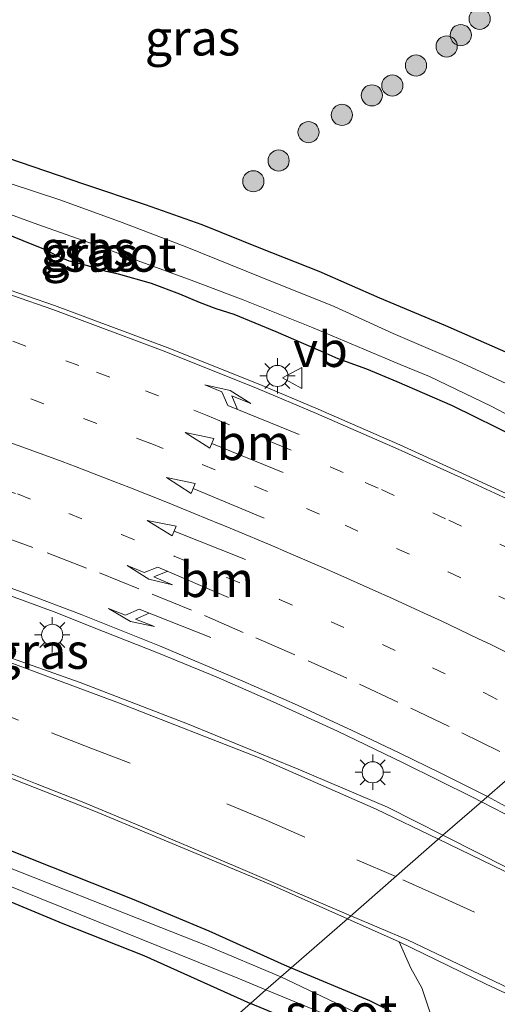
# Model space of a CAD drawing. Units: metres. Extents: x 153406 to 160000, y 462499 to 468753.
# Drawn here: x 155947 to 155981, y 467306 to 467376 of the extents above; entities that cross this region are included whole.
import ezdxf
from ezdxf.enums import TextEntityAlignment as Align

# ---------------------------------------------------------------- set-up
doc = ezdxf.new("R2010")
doc.units = ezdxf.units.M
doc.linetypes.add('VW-1-3_STREEP', pattern=[4, 1, -3])
doc.linetypes.add('VW-3-9_STREEP', pattern=[12, 3, -9])
doc.layers.get('0').update_dxf_attribs({"lineweight": 25})
for name, color, linetype, lineweight in [('B-ME-GR-BOOM-S-B1', 93, 'Continuous', 18), ('B-ME-IE-GRASLAND-GV-B6', 93, 'Continuous', 18), ('B-ME-IE-HULPGEOMETRIE-L-B1', 53, 'Continuous', 18), ('B-ME-IE-MEUBILAIR_WEGMEUBILAIR-LICHTMAST-S-B1', 8, 'Continuous', 18), ('B-ME-OG-WATER-GV-B6', 153, 'Continuous', 18), ('B-ME-VH-VERH_SOORT-BITUMEN-GV-B6', 8, 'IE-TERREINAFSCHEIDING-NATUURLIJK-HOUTWAL', 18), ('B-ME-VH-VERH_SOORT-ONVERHARD-GV-B6', 8, 'Continuous', 18), ('B-ME-VW-MARKERING-13STREEP-045-L-B1', 255, 'VW-1-3_STREEP', 18), ('B-ME-VW-MARKERING-39STREEP-015-L-B1', 255, 'VW-3-9_STREEP', 18), ('B-ME-VW-MARKERING-PIJLLI750-S-B1', 7, 'Continuous', 18), ('B-ME-VW-MARKERING-PIJLRD750-S-B1', 7, 'Continuous', 18), ('B-ME-VW-MARKERING-PIJLRE750-S-B1', 7, 'Continuous', 18), ('B-ME-VW-MARKERING-STREEP-015-L-B1', 7, 'Continuous', 18), ('B-ME-VW-MEUBILAIR_WEGMEUBILAIR-VERKEERSBORD-S-B1', 8, 'Continuous', 18)]:
    doc.layers.add(name, color=color, linetype=linetype, lineweight=lineweight)
doc.layers.add('B-ME-GW-INSTEEKWATERGANG-L-B1', color=10, linetype='Continuous')
doc.styles.add('NLCS-ISO', font='NLCS-ISO.TTF')
doc.linetypes.add('IE-TERREINAFSCHEIDING-NATUURLIJK-HOUTWAL', pattern='A,7,-1.5,[67,NLCS.SHX,S=0.75,R=45,X=0,Y=0],-1.5,7,-1.5,[70,NLCS.SHX,S=0.75,R=0,X=0,Y=0],-1.5', length=20)

# ---------------------------------------------------------------- blocks, each defined once
blk = doc.blocks.new('pijll')
for p, q in [((5.7, 1.05, 0.1), (4, 0.75, 0.1)), ((4, 0.75, 0.1), (5.45, 0.75, 0.1)), ((5.45, 0.75, 0.1), (4.7, 0, 0.1)), ((6.2, 0.75, 0.1), (5.45, 0, 0.1)), ((7.5, 0.75, 0.1), (5.7, 1.05, 0.1)), ((7.5, 0.75, 0.1), (6.2, 0.75, 0.1)), ((0, 0, 0.1), (5.45, 0, 0.1))]:
    blk.add_line(p, q)
blk = doc.blocks.new('pijl')
for p, q in [((0, 0, 0.1), (5.45, 0, 0.1)), ((7.5, 0, 0.1), (5.45, 0.375, 0.1)), ((5.45, 0.375, 0.1), (5.45, -0.375, 0.1)), ((5.45, -0.375, 0.1), (7.5, 0, 0.1))]:
    blk.add_line(p, q)
blk = doc.blocks.new('pijlr')
for p, q in [((0, 0, 0.1), (5.45, 0, 0.1)), ((5.45, -0.75, 0.1), (4.7, 0, 0.1)), ((6.2, -0.75, 0.1), (5.45, 0, 0.1)), ((4, -0.75, 0.1), (5.45, -0.75, 0.1)), ((5.7, -1.05, 0.1), (4, -0.75, 0.1)), ((7.5, -0.75, 0.1), (5.7, -1.05, 0.1)), ((7.5, -0.75, 0.1), (6.2, -0.75, 0.1))]:
    blk.add_line(p, q)
blk = doc.blocks.new('boom')
h = blk.add_hatch(color=256)
edge = h.paths.add_edge_path()
edge.add_arc((0, 0), 0.75, 0, 360)
blk.add_circle((0, 0), 0.75)
blk = doc.blocks.new('lantaarnpaal')
for p, q in [((-0.884, 0.884), (-0.53, 0.53)), ((0, 0.75), (0, 1.25)), ((0.53, 0.53), (0.884, 0.884)), ((-0.75, 0), (-1.25, 0)), ((0.75, 0), (1.25, 0)), ((-0.53, -0.53), (-0.884, -0.884)), ((0.53, -0.53), (0.884, -0.884)), ((0, -0.75), (0, -1.25))]:
    blk.add_line(p, q)
blk.add_circle((0, 0), 0.75)
blk = doc.blocks.new('verkeersbord')
for p, q in [((0, 0.75), (-0.75, -0.625)), ((0.75, -0.625), (0, 0.75)), ((-0.75, -0.625), (0.75, -0.625))]:
    blk.add_line(p, q)

msp = doc.modelspace()

# ---------------------------------------------------------------- linework, layer by layer
at = {"layer": 'B-ME-GW-INSTEEKWATERGANG-L-B1'}
for points in [[(155945.0149, 467366.1474, 2.5181), (155951.321, 467364.0093, 2.572), (155955.6836, 467362.5387, 2.5923), (155959.6971, 467361.1174, 2.5699), (155963.8456, 467359.4365, 2.503), (155967.9717, 467357.8078, 2.5209), (155972.2761, 467355.9149, 2.5946), (155976.957, 467353.9614, 2.6815), (155981.217, 467352.0839, 2.6752)], [(155982.142, 467345.9408, 2.3144), (155977.4508, 467348.2597, 2.3258), (155973.5277, 467349.9792, 2.2948), (155971.3881, 467350.8653, 2.3538), (155969.3489, 467351.5887, 2.2782), (155968.4932, 467351.9743, 2.2492), (155964.9523, 467353.5088, 2.2606), (155961.9862, 467354.7404, 2.3082), (155960.7017, 467355.1391, 2.2585), (155959.5326, 467355.5968, 2.3206), (155958.1333, 467356.1814, 2.331), (155956.1318, 467356.9436, 2.3786), (155953.7854, 467357.5954, 2.3548), (155952.9169, 467357.7909, 2.3362), (155951.61, 467358.1879, 2.3206), (155950.29, 467358.5317, 2.3279), (155949.414, 467358.8996, 2.3921), (155948.5715, 467359.3384, 2.4386), (155947.677, 467359.714, 2.4645), (155943.9391, 467361.2077, 2.4438)], [(155896.643, 467317.317, 2.573), (155898.319, 467319.443, 2.573), (155900.16, 467320.93, 2.573), (155902.398, 467322.357, 2.573), (155905.147, 467323.659, 2.573), (155905.9017, 467323.9453, 2.5852), (155907.3388, 467324.0719, 2.5829), (155908.7217, 467324.1986, 2.5747), (155911.2475, 467324.1002, 2.6017), (155912.7303, 467323.9424, 2.5923), (155916.436, 467323.3675, 2.5477), (155918.4156, 467322.9813, 2.5055), (155922.8292, 467321.7006, 2.4944), (155927.3474, 467320.1683, 2.53), (155932.6368, 467318.3695, 2.5745), (155937.7693, 467316.4079, 2.4855), (155943.59, 467314.1671, 2.4573), (155949.8392, 467311.5827, 2.4959), (155955.5933, 467309.3008, 2.5077), (155963.13, 467305.899, 2.512)], [(155945.2851, 467317.0878, 2.5621), (155949.0356, 467315.598, 2.4587), (155954.7509, 467313.3238, 2.5659), (155960.1792, 467311.0415, 2.5327), (155965.5328, 467308.6426, 2.5123), (155966.0318, 467308.4345, 2.5206)], [(155966.0318, 467308.4345, 2.5206), (155971.578, 467306.1215, 2.6122), (155972.9358, 467305.4185, 2.5618), (155973.7503, 467304.7795, 2.5277), (155974.1236, 467304.2935, 2.5143), (155974.393, 467303.5545, 2.498), (155974.3416, 467302.9283, 2.4935), (155973.911, 467302.159, 2.498), (155973.096, 467301.846, 2.498), (155965.079, 467305.09, 2.523), (155963.13, 467305.899, 2.512)]]:
    msp.add_polyline3d(points, dxfattribs=at)
at = {"layer": 'B-ME-IE-GRASLAND-GV-B6'}
for points in [[(155945.0149, 467366.1474, 2.5181), (155951.321, 467364.0093, 2.572), (155955.6836, 467362.5387, 2.5923), (155959.6971, 467361.1174, 2.5699), (155963.8456, 467359.4365, 2.503), (155967.9717, 467357.8078, 2.5209), (155972.2761, 467355.9149, 2.5946), (155976.957, 467353.9614, 2.6815), (155981.217, 467352.0839, 2.6752)], [(155988.6651, 467342.7018, 2.2826), (155989.5438, 467342.531, 2.3096), (155990.1681, 467342.5738, 2.3348), (155990.9838, 467342.9758, 2.4266), (155991.597, 467343.5106, 2.513), (155992.2221, 467344.7578, 2.621), (155992.3496, 467345.2877, 2.6786), (155992.2913, 467345.7311, 2.6768), (155992.0387, 467346.303, 2.7092), (155991.4122, 467347.0359, 2.7242), (155990.1145, 467347.7579, 2.6886), (155988.3239, 467348.6223, 2.6332), (155984.898, 467350.4025, 2.623), (155981.217, 467352.0839, 2.6752), (155976.957, 467353.9614, 2.6815), (155972.2761, 467355.9149, 2.5946), (155967.9717, 467357.8078, 2.5209), (155963.8456, 467359.4365, 2.503), (155959.6971, 467361.1174, 2.5699), (155955.6836, 467362.5387, 2.5923), (155951.321, 467364.0093, 2.572), (155945.0149, 467366.1474, 2.5181)], [(155988.9609, 467344.3465, 1.599), (155989.7541, 467344.1214, 1.599), (155990.1626, 467344.1342, 1.599), (155990.3539, 467344.2552, 1.599), (155990.5501, 467344.5826, 1.599), (155990.648, 467344.9302, 1.599), (155990.5249, 467345.2247, 1.599), (155990.1778, 467345.5335, 1.599), (155987.518, 467346.9492, 1.599), (155981.6013, 467349.6791, 1.599), (155977.887, 467351.4177, 1.599), (155973.2581, 467353.3937, 1.599), (155969.0687, 467355.3141, 1.599), (155963.8338, 467357.4207, 1.599), (155958.6301, 467359.513, 1.599), (155954.0464, 467361.2678, 1.599), (155949.7084, 467362.8464, 1.5843), (155944.163, 467364.6693, 1.5843)], [(155942.0997, 467363.3036, 1.5843), (155948.0656, 467361.1117, 1.5843), (155952.4103, 467359.5864, 1.599), (155955.1798, 467358.5448, 1.599), (155958.9426, 467357.1729, 1.599), (155962.6243, 467355.7849, 1.599), (155967.5883, 467353.7969, 1.599), (155971.1683, 467352.2857, 1.599), (155973.7475, 467351.1967, 1.599), (155975.8234, 467350.3393, 1.599), (155980.1841, 467348.246, 1.599), (155982.6706, 467346.9508, 1.599), (155985.3491, 467345.7345, 1.599), (155988.9609, 467344.3465, 1.599)], [(155982.142, 467345.9408, 2.3144), (155977.4508, 467348.2597, 2.3258), (155973.5277, 467349.9792, 2.2948), (155971.3881, 467350.8653, 2.3538), (155969.3489, 467351.5887, 2.2782), (155968.4932, 467351.9743, 2.2492), (155964.9523, 467353.5088, 2.2606), (155961.9862, 467354.7404, 2.3082), (155960.7017, 467355.1391, 2.2585), (155959.5326, 467355.5968, 2.3206), (155958.1333, 467356.1814, 2.331), (155956.1318, 467356.9436, 2.3786), (155953.7854, 467357.5954, 2.3548), (155952.9169, 467357.7909, 2.3362), (155951.61, 467358.1879, 2.3206), (155950.29, 467358.5317, 2.3279), (155949.414, 467358.8996, 2.3921), (155948.5715, 467359.3384, 2.4386), (155947.677, 467359.714, 2.4645), (155943.9391, 467361.2077, 2.4438)], [(155943.9391, 467361.2077, 2.4438), (155947.677, 467359.714, 2.4645), (155948.5715, 467359.3384, 2.4386), (155949.414, 467358.8996, 2.3921), (155950.29, 467358.5317, 2.3279), (155951.61, 467358.1879, 2.3206), (155952.9169, 467357.7909, 2.3362), (155953.7854, 467357.5954, 2.3548), (155956.1318, 467356.9436, 2.3786), (155958.1333, 467356.1814, 2.331), (155959.5326, 467355.5968, 2.3206), (155960.7017, 467355.1391, 2.2585), (155961.9862, 467354.7404, 2.3082), (155964.9523, 467353.5088, 2.2606), (155968.4932, 467351.9743, 2.2492), (155969.3489, 467351.5887, 2.2782), (155971.3881, 467350.8653, 2.3538), (155973.5277, 467349.9792, 2.2948), (155977.4508, 467348.2597, 2.3258), (155982.142, 467345.9408, 2.3144), (155986.8553, 467343.622, 2.2772), (155988.6651, 467342.7018, 2.2826)], [(155982.4232, 467341.5042, 2.5812), (155978.4294, 467343.3481, 2.6009), (155973.7316, 467345.4918, 2.5809), (155967.9345, 467348.0275, 2.5824), (155963.8103, 467349.7716, 2.5948), (155957.2491, 467352.3924, 2.604), (155949.252, 467355.3907, 2.5917), (155943.504, 467357.3738, 2.6059)], [(155938.5879, 467337.5743, 3.169), (155949.244, 467333.663, 3.169), (155952.7289, 467332.2807, 3.1021), (155956.6319, 467330.731, 3.0884), (155960.7052, 467329.0468, 3.0766), (155964.7434, 467327.2905, 3.0871), (155969.3151, 467325.1957, 3.0779), (155973.9547, 467322.9714, 3.072), (155978.9168, 467320.5075, 3.0733), (155979.5014, 467320.2053, 3.073)], [(155979.5014, 467320.2053, 3.073), (155976.777, 467317.824, 3.019), (155972.855, 467319.813, 3.019), (155966.515, 467322.518, 2.969), (155958.688, 467325.732, 2.944), (155951.063, 467328.663, 2.944), (155943.587, 467331.295, 2.994)], [(155936.539, 467325.66, 2.873), (155952.045, 467319.551, 2.848), (155964.547, 467314.341, 2.823), (155970.002, 467311.904, 2.808), (155966.0318, 467308.4345, 2.5206), (155965.5328, 467308.6426, 2.5123), (155960.1792, 467311.0415, 2.5327), (155954.7509, 467313.3238, 2.5659), (155949.0356, 467315.598, 2.4587), (155945.2851, 467317.0878, 2.5621)], [(156032.4921, 467281.5294, 3.0354), (156029.7229, 467283.9259, 3.0414), (156026.4828, 467286.577, 3.0354), (156023.2846, 467289.1802, 3.0268), (156019.226, 467292.44, 2.994), (156010.916, 467298.418, 2.994), (156002.25, 467304.085, 2.994), (155994.701, 467308.493, 2.994), (155988.381, 467311.946, 3.019), (155979.33, 467316.529, 3.019), (155976.777, 467317.824, 3.019), (155979.5014, 467320.2053, 3.073), (155983.6482, 467318.0613, 3.0707), (155988.1749, 467315.5079, 3.049), (155991.4462, 467313.5907, 3.0805), (155994.2732, 467311.9363, 3.0744), (155996.1295, 467310.9427, 3.079), (155999.6044, 467309.2375, 3.0714), (156004.861, 467306.444, 3.094), (156015.413, 467300.353, 3.069), (156024.627, 467294.632, 3.094), (156032.842, 467288.917, 3.069)], [(155966.0318, 467308.4345, 2.5206), (155965.287, 467307.784, 1.698), (155960.027, 467310.021, 1.698), (155942.03, 467317.103, 1.673)], [(155945.2851, 467317.0878, 2.5621), (155949.0356, 467315.598, 2.4587), (155954.7509, 467313.3238, 2.5659), (155960.1792, 467311.0415, 2.5327), (155965.5328, 467308.6426, 2.5123), (155966.0318, 467308.4345, 2.5206)], [(155944.143, 467315, 1.723), (155962.236, 467307.691, 1.723), (155964.237, 467306.867, 1.723), (155963.13, 467305.899, 2.512)], [(155963.13, 467305.899, 2.512), (155955.5933, 467309.3008, 2.5077), (155949.8392, 467311.5827, 2.4959), (155943.59, 467314.1671, 2.4573)], [(155943.59, 467314.1671, 2.4573), (155949.8392, 467311.5827, 2.4959), (155955.5933, 467309.3008, 2.5077), (155963.13, 467305.899, 2.512)], [(155972.9358, 467305.4185, 2.5618), (155971.578, 467306.1215, 2.6122), (155966.0318, 467308.4345, 2.5206), (155970.002, 467311.904, 2.808), (155973.678, 467310.262, 2.798), (155974.497, 467308.412, 2.698), (155975.279, 467307.004, 2.648), (155975.918, 467305.102, 2.648)], [(155966.0318, 467308.4345, 2.5206), (155971.578, 467306.1215, 2.6122), (155972.9358, 467305.4185, 2.5618), (155973.7503, 467304.7795, 2.5277), (155974.1236, 467304.2935, 2.5143), (155974.393, 467303.5545, 2.498), (155974.3416, 467302.9283, 2.4935), (155973.911, 467302.159, 2.498), (155973.096, 467301.846, 2.498), (155965.079, 467305.09, 2.523), (155963.13, 467305.899, 2.512), (155964.237, 467306.867, 1.723), (155972.894, 467303.301, 1.723), (155973.0148, 467303.4176, 1.723), (155973.178, 467303.8997, 1.723), (155973.0863, 467304.0812, 1.723), (155965.287, 467307.784, 1.698), (155966.0318, 467308.4345, 2.5206)], [(155963.13, 467305.899, 2.512), (155955.274, 467299.035, 2.577), (155943.712, 467304.509, 2.6509)], [(155955.274, 467299.035, 2.577), (155963.13, 467305.899, 2.512), (155965.079, 467305.09, 2.523)]]:
    msp.add_polyline3d(points, dxfattribs=at)
at = {"layer": 'B-ME-IE-HULPGEOMETRIE-L-B1'}
msp.add_polyline3d([(155955.274, 467299.035, 2.577), (155963.13, 467305.899, 2.512), (155964.237, 467306.867, 1.723), (155965.287, 467307.784, 1.698), (155966.0318, 467308.4345, 2.5206), (155970.002, 467311.904, 2.808), (155976.777, 467317.824, 3.019), (155979.5014, 467320.2053, 3.073), (155995.9451, 467334.5718, 2.5733), (155999.16, 467337.3806, 2.3977), (156000.1771, 467338.269, 1.599), (156001.6288, 467339.5378, 1.599), (156003.2308, 467340.9378, 2.8081), (156009.2715, 467346.2168, 2.9511), (156010.9328, 467347.6686, 1.599), (156013.3638, 467349.7929, 1.599), (156014.3147, 467350.6232, 2.448), (156017.6709, 467353.5556, 2.7654), (156022.962, 467358.178, 2.9303), (156047.8181, 467331.4023, 2.9013)], dxfattribs=at)
at = {"layer": 'B-ME-OG-WATER-GV-B6'}
for points in [[(155944.163, 467364.6693, 1.5843), (155949.7084, 467362.8464, 1.5843), (155954.0464, 467361.2678, 1.599), (155958.6301, 467359.513, 1.599), (155963.8338, 467357.4207, 1.599), (155969.0687, 467355.3141, 1.599), (155973.2581, 467353.3937, 1.599), (155977.887, 467351.4177, 1.599), (155981.6013, 467349.6791, 1.599), (155987.518, 467346.9492, 1.599), (155990.1778, 467345.5335, 1.599), (155990.5249, 467345.2247, 1.599), (155990.648, 467344.9302, 1.599), (155990.5501, 467344.5826, 1.599), (155990.3539, 467344.2552, 1.599), (155990.1626, 467344.1342, 1.599)], [(155990.1626, 467344.1342, 1.599), (155989.7541, 467344.1214, 1.599), (155988.9609, 467344.3465, 1.599), (155985.3491, 467345.7345, 1.599), (155982.6706, 467346.9508, 1.599), (155980.1841, 467348.246, 1.599), (155975.8234, 467350.3393, 1.599), (155973.7475, 467351.1967, 1.599), (155971.1683, 467352.2857, 1.599), (155967.5883, 467353.7969, 1.599), (155962.6243, 467355.7849, 1.599), (155958.9426, 467357.1729, 1.599), (155955.1798, 467358.5448, 1.599), (155952.4103, 467359.5864, 1.599), (155948.0656, 467361.1117, 1.5843), (155942.0997, 467363.3036, 1.5843)], [(155942.03, 467317.103, 1.673), (155960.027, 467310.021, 1.698), (155965.287, 467307.784, 1.698), (155964.237, 467306.867, 1.723), (155962.236, 467307.691, 1.723), (155944.143, 467315, 1.723)], [(155965.287, 467307.784, 1.698), (155973.0863, 467304.0812, 1.723), (155973.178, 467303.8997, 1.723), (155973.0148, 467303.4176, 1.723), (155972.894, 467303.301, 1.723), (155964.237, 467306.867, 1.723), (155965.287, 467307.784, 1.698)]]:
    msp.add_polyline3d(points, dxfattribs=at)
at = {"layer": 'B-ME-VH-VERH_SOORT-BITUMEN-GV-B6'}
for points in [[(155943.504, 467357.3738, 2.6059), (155949.252, 467355.3907, 2.5917), (155957.2491, 467352.3924, 2.604), (155963.8103, 467349.7716, 2.5948), (155967.9345, 467348.0275, 2.5824), (155973.7316, 467345.4918, 2.5809), (155978.4294, 467343.3481, 2.6009), (155982.4232, 467341.5042, 2.5812), (155986.3844, 467339.5876, 2.5678), (155990.3101, 467337.5994, 2.5608), (155994.1978, 467335.541, 2.5602), (155994.2753, 467335.499, 2.5603), (155995.9451, 467334.5718, 2.5733), (155979.5014, 467320.2053, 3.073), (155978.9168, 467320.5075, 3.0733), (155973.9547, 467322.9714, 3.072), (155969.3151, 467325.1957, 3.0779), (155964.7434, 467327.2905, 3.0871), (155960.7052, 467329.0468, 3.0766), (155956.6319, 467330.731, 3.0884), (155952.7289, 467332.2807, 3.1021), (155949.244, 467333.663, 3.169), (155938.5879, 467337.5743, 3.169)], [(155983.6482, 467318.0613, 3.0707), (155979.5014, 467320.2053, 3.073), (155995.9451, 467334.5718, 2.5733)], [(155943.587, 467331.295, 2.994), (155951.063, 467328.663, 2.944), (155958.688, 467325.732, 2.944), (155966.515, 467322.518, 2.969), (155972.855, 467319.813, 3.019), (155976.777, 467317.824, 3.019), (155970.002, 467311.904, 2.808), (155964.547, 467314.341, 2.823), (155952.045, 467319.551, 2.848), (155936.539, 467325.66, 2.873)], [(155985.721, 467304.536, 2.798), (155979.842, 467307.279, 2.798), (155973.678, 467310.262, 2.798), (155970.002, 467311.904, 2.808), (155976.777, 467317.824, 3.019), (155979.33, 467316.529, 3.019), (155988.381, 467311.946, 3.019), (155994.701, 467308.493, 2.994), (156002.25, 467304.085, 2.994)]]:
    msp.add_polyline3d(points, dxfattribs=at)
at = {"layer": 'B-ME-VH-VERH_SOORT-ONVERHARD-GV-B6'}
for points in [[(155973.678, 467310.262, 2.798), (155979.842, 467307.279, 2.798), (155985.721, 467304.536, 2.798)], [(155975.918, 467305.102, 2.648), (155975.279, 467307.004, 2.648), (155974.497, 467308.412, 2.698), (155973.678, 467310.262, 2.798)]]:
    msp.add_polyline3d(points, dxfattribs=at)
at = {"layer": 'B-ME-VW-MARKERING-13STREEP-045-L-B1'}
for points in [[(155825.4248, 467378.4321, 2.8825), (155829.1401, 467377.7659, 2.8825), (155837.058, 467376.2202, 2.8898), (155844.9121, 467374.7614, 2.8805), (155852.8132, 467373.2486, 2.9022), (155860.6375, 467371.6809, 3.0357), (155868.4237, 467370.0682, 3.2034), (155876.3126, 467368.4261, 3.3628), (155884.2618, 467366.737, 3.111), (155891.9855, 467364.9831, 2.9548), (155899.7651, 467363.0636, 2.8712), (155905.4837, 467361.5913, 2.8532), (155913.0969, 467359.5979, 2.8372), (155920.8349, 467357.4003, 2.8382), (155928.4661, 467355.064, 2.9115), (155932.332, 467353.926, 2.92), (155943.818, 467350.146, 2.92), (155956.023, 467345.625, 2.92), (155963.4376, 467342.5789, 2.9019), (155967.1146, 467340.9978, 2.9034), (155969.8406, 467339.802, 2.895), (155977.136, 467336.505, 2.895), (155984.598, 467332.937, 2.895), (155990.4927, 467329.8082, 2.895)], [(155993.1722, 467332.1492, 2.6628), (155989.6411, 467334.0602, 2.652), (155986.3968, 467335.7253, 2.6465), (155981.704, 467338.0277, 2.6554), (155976.9636, 467340.2647, 2.6594), (155972.1897, 467342.4292, 2.6584), (155969.6962, 467343.5385, 2.6507), (155965.3487, 467345.4053, 2.6514), (155960.971, 467347.2002, 2.6698), (155960.0645, 467347.5843, 2.6674), (155956.6303, 467348.9846, 2.6625), (155953.1668, 467350.3108, 2.6641), (155950.9885, 467351.1222, 2.6784), (155945.253, 467353.2287, 2.6684), (155943.7784, 467353.7059, 2.6968), (155938.4216, 467355.4514, 2.7502), (155933.0699, 467357.2134, 2.7256)], [(155930.4139, 467347.5243, 3.02), (155938.256, 467345.01, 3.02), (155941.7882, 467343.7213, 3.02), (155946.6274, 467342.0189, 3.0398), (155950.2647, 467340.6258, 3.0315), (155953.9974, 467339.1379, 3.0321), (155957.7384, 467337.6223, 3.0348), (155961.4702, 467336.0954, 3.0475), (155965.1903, 467334.5456, 3.0481), (155968.8506, 467332.9658, 3.0205), (155972.4876, 467331.3435, 3.0205), (155976.0388, 467329.7066, 3.0249), (155979.717, 467327.9134, 3.021), (155983.3394, 467326.0748, 3.0001), (155985.1403, 467325.1319, 2.995)]]:
    msp.add_polyline3d(points, dxfattribs=at)
at = {"layer": 'B-ME-VW-MARKERING-39STREEP-015-L-B1'}
for points in [[(155973.4278, 467314.8975, 2.9059), (155966.9869, 467317.7039, 2.9273), (155964.24, 467318.8861, 2.9243), (155954.6117, 467322.9348, 2.8916), (155951.8344, 467324.0116, 2.9189), (155946.7157, 467325.9865, 2.9068), (155943.8436, 467327.0768, 2.9007), (155937.782, 467329.187, 2.92), (155932.961, 467330.987, 2.92), (155922.612, 467334.291, 2.945), (155912.914, 467337.145, 2.92), (155901.275, 467340.333, 2.87), (155887.293, 467344.105, 3.07), (155874.575, 467347.453, 3.27), (155853.288, 467352.637, 3.245), (155850.3573, 467353.3464, 3.163), (155846.5065, 467354.2637, 3.1605), (155842.6452, 467355.1671, 3.155), (155838.821, 467356.0566, 3.1394), (155834.9332, 467356.9619, 3.1357), (155831.064, 467357.8335, 3.1338), (155829.1034, 467358.2788, 3.109), (155824.3023, 467359.2478, 3.0705), (155821.3893, 467359.8259, 3.0571)], [(155946.0246, 467345.6837, 2.9496), (155947.0135, 467345.3427, 2.9496), (155949.7987, 467344.3161, 2.9496), (155950.7951, 467343.9363, 2.9496), (155953.5337, 467342.8765, 2.9496), (155954.5318, 467342.4906, 2.9496), (155957.2551, 467341.4137, 2.9489), (155958.2237, 467341.0096, 2.9483), (155961.0056, 467339.8743, 2.9483), (155961.9765, 467339.4761, 2.9476), (155964.6883, 467338.3476, 2.9469), (155965.6729, 467337.9122, 2.9469), (155968.3585, 467336.7532, 2.9469), (155969.3198, 467336.3314, 2.9469), (155972.0093, 467335.1419, 2.9469), (155972.9779, 467334.7076, 2.945), (155975.6933, 467333.4538, 2.9404), (155976.6501, 467333.0243, 2.9384), (155979.2507, 467331.7722, 2.9319), (155980.2037, 467331.3168, 2.9299), (155982.8346, 467330.0042, 2.9214), (155983.7744, 467329.5335, 2.9214), (155986.3902, 467328.1776, 2.9194), (155987.8108, 467327.4651, 2.9192)], [(155944.9114, 467339.2615, 3.0938), (155948.7272, 467337.8425, 3.087), (155952.4437, 467336.4219, 3.0974), (155956.1865, 467334.921, 3.0987), (155959.8779, 467333.3959, 3.0987), (155963.5273, 467331.8184, 3.0974), (155967.2313, 467330.1932, 3.0974), (155970.865, 467328.5478, 3.0852), (155974.5095, 467326.8369, 3.0758), (155978.1176, 467325.0995, 3.0727), (155981.7183, 467323.3255, 3.07), (155982.5549, 467322.8731, 3.07)], [(156099.186, 467204.852, 2.945), (156092.245, 467212.996, 2.945), (156086.158, 467219.995, 2.895), (156078.913, 467228.5793, 2.8757), (156076.635, 467231.117, 2.87), (156068.7314, 467239.9958, 2.8927), (156059.1604, 467250.6183, 2.92), (156048.3762, 467262.0909, 2.9503), (156046.1622, 467264.2925, 2.9647), (156039.8015, 467270.3902, 2.9474), (156037.5242, 467272.5117, 2.9588), (156030.9585, 467278.396, 2.9443), (156028.6192, 467280.4283, 2.9504), (156021.7695, 467286.0471, 2.9489), (156019.2792, 467287.9169, 2.9261), (156017.406, 467289.283, 2.895), (156007.712, 467296.173, 2.895), (155997.57, 467302.502, 2.92), (155987.166, 467308.276, 2.92), (155978.9999, 467312.3702, 2.9428), (155976.673, 467313.447, 2.895), (155973.4278, 467314.8975, 2.9059)]]:
    msp.add_polyline3d(points, dxfattribs=at)
at = {"layer": 'B-ME-VW-MARKERING-STREEP-015-L-B1'}
for points in [[(155943.4021, 467357.072, 2.6059), (155949.1441, 467355.091, 2.5917), (155957.1341, 467352.0953, 2.604), (155963.6892, 467349.477, 2.5948), (155967.8086, 467347.7349, 2.5824), (155973.6017, 467345.201, 2.5809), (155978.2971, 467343.0583, 2.6009), (155982.2871, 467341.2163, 2.5812), (155986.243, 467339.3022, 2.5678), (155990.1636, 467337.3166, 2.5608), (155994.0475, 467335.2602, 2.5602), (155994.1222, 467335.2197, 2.5603), (155995.6902, 467334.3491, 2.5725)], [(155942.9332, 467336.5291, 3.1411), (155947.1456, 467334.9799, 3.1433), (155951.1536, 467333.4769, 3.145), (155956.706, 467331.263, 3.145), (155962.6019, 467328.7579, 3.1194), (155966.4703, 467327.0419, 3.1161), (155970.3493, 467325.2556, 3.1106), (155973.6698, 467323.6716, 3.1117), (155976.6161, 467322.2283, 3.1145), (155979.9225, 467320.5732, 3.12)], [(155976.4625, 467317.5492, 3.008), (155972.052, 467319.687, 3.02), (155963.816, 467323.285, 3.02), (155953.782, 467327.215, 3.02), (155943.234, 467331.126, 2.995)], [(155944.3342, 467322.9052, 2.8526), (155947.911, 467321.4989, 2.8678), (155951.2056, 467320.2004, 2.8678), (155955.6253, 467318.3497, 2.8519), (155962.109, 467315.624, 2.82), (155970.2575, 467312.1272, 2.837)], [(155979.9225, 467320.5732, 3.12), (155987.465, 467316.47, 3.0932), (155990.2787, 467314.8608, 3.0985), (155992.9711, 467313.3205, 3.0863), (155995.0175, 467312.1693, 3.097), (155996.2327, 467311.5341, 3.1053), (155997.9819, 467310.648, 3.0924), (156003.2695, 467307.7887, 3.0901), (156007.6575, 467305.3987, 3.0674), (156011.1009, 467303.4342, 3.0643), (156015.9426, 467300.5397, 3.0552), (156019.7355, 467298.1851, 3.0507), (156023.2557, 467295.9424, 3.0492), (156026.3433, 467293.8946, 3.0621), (156029.8975, 467291.4978, 3.0636), (156032.8844, 467289.3751, 3.04)], [(156032.6457, 467280.962, 3.0383), (156030.534, 467282.8048, 3.0452), (156027.8914, 467284.9939, 3.0426), (156025.2892, 467287.1138, 3.0426), (156021.7204, 467289.9251, 3.0426), (156017.5327, 467293.115, 3.034), (156013.851, 467295.76, 2.995), (156004.51, 467302.122, 2.995), (155997.063, 467306.717, 2.995), (155992.1137, 467309.4902, 2.995), (155989.065, 467311.1609, 2.9967), (155981.079, 467315.311, 2.995), (155976.4625, 467317.5492, 3.008)], [(155970.2575, 467312.1272, 2.837), (155974.259, 467310.41, 2.845), (155983.511, 467306.005, 2.795), (155990.7568, 467302.2163, 2.8595), (155993.9206, 467300.4667, 2.8564), (155997.1698, 467298.5994, 2.8891), (156000.0572, 467296.9111, 2.8556), (156003.5936, 467294.7699, 2.8632), (156006.476, 467292.932, 2.8594), (156010.1757, 467290.4087, 2.8654), (156013.2524, 467288.2333, 2.8677), (156015.7437, 467286.4124, 2.8654), (156018.7537, 467284.1481, 2.8821), (156021.698, 467281.8228, 2.8738), (156024.1022, 467279.8865, 2.8761), (156028.362, 467276.357, 2.87), (156034.323, 467271.171, 2.82)]]:
    msp.add_polyline3d(points, dxfattribs=at)

# ---------------------------------------------------------------- block references
at = {"layer": 'B-ME-GR-BOOM-S-B1', "rotation": 90}
for p in [(155979.3742, 467375.7001, 3.3024), (155978.039, 467374.5468, 3.3988), (155977.0368, 467373.7446, 3.3563), (155974.8676, 467372.3908, 3.3828), (155973.1871, 467370.9757, 3.3965), (155971.7393, 467370.275, 3.3761), (155969.6147, 467368.8909, 3.3227), (155967.2514, 467367.6681, 3.2427), (155965.1335, 467365.6546, 3.1156), (155963.3434, 467364.1875, 3.0056)]:
    msp.add_blockref('boom', p, dxfattribs=at)
at = {"layer": 'B-ME-IE-MEUBILAIR_WEGMEUBILAIR-LICHTMAST-S-B1', "rotation": 90}
for p in [(155965.0437, 467350.3864, 2.5447), (155949.0965, 467332.0312, 3.2289), (155971.8006, 467322.2907, 3.1951)]:
    msp.add_blockref('lantaarnpaal', p, dxfattribs=at)
at = {"layer": 'B-ME-VW-MARKERING-PIJLLI750-S-B1'}
for p, rotation in [((155961.591, 467334.683, 3.073), 156.7), ((155960.324, 467331.837, 3.098), 158.3)]:
    msp.add_blockref('pijll', p, dxfattribs=dict(at, rotation=rotation))
at = {"layer": 'B-ME-VW-MARKERING-PIJLRD750-S-B1'}
for p, rotation in [((155965.4498, 467343.5369, 2.8355), 157.7152), ((155964.106, 467340.305, 2.998), 157.3), ((155962.793, 467337.378, 2.973), 158.3)]:
    msp.add_blockref('pijl', p, dxfattribs=dict(at, rotation=rotation))
at = {"layer": 'B-ME-VW-MARKERING-PIJLRE750-S-B1', "rotation": 157.8547}
msp.add_blockref('pijlr', (155966.578, 467346.2312, 2.6339), dxfattribs=at)
at = {"layer": 'B-ME-VW-MEUBILAIR_WEGMEUBILAIR-VERKEERSBORD-S-B1', "rotation": 90}
msp.add_blockref('verkeersbord', (155966.1566, 467350.242, 2.5519), dxfattribs=at)

# ---------------------------------------------------------------- texts
at = {"layer": 'B-ME-IE-GRASLAND-GV-B6', "ltscale": 0.2, "style": 'NLCS-ISO'}
for p in [(155959.0376, 467374.3514), (155951.6208, 467359.418), (155951.7819, 467359.0341), (155951.7819, 467359.0341), (155948.3127, 467330.877)]:
    msp.add_text('gras', height=2.5, dxfattribs=at).set_placement(p, align=Align.MIDDLE_CENTER)
at = {"layer": 'B-ME-OG-WATER-GV-B6', "ltscale": 0.2, "style": 'NLCS-ISO'}
for p in [(155953.906, 467359.0243), (155969.5692, 467305.3049)]:
    msp.add_text('sloot', height=2.5, dxfattribs=at).set_placement(p, align=Align.MIDDLE_CENTER)
at = {"layer": 'B-ME-VW-MARKERING-13STREEP-045-L-B1', "ltscale": 0.2, "style": 'NLCS-ISO'}
for p in [(155963.3798, 467345.6707), (155960.7547, 467335.9625)]:
    msp.add_text('bm', height=2.5, dxfattribs=at).set_placement(p, align=Align.MIDDLE_CENTER)
at = {"layer": 'B-ME-VW-MEUBILAIR_WEGMEUBILAIR-VERKEERSBORD-S-B1', "ltscale": 0.2, "style": 'NLCS-ISO'}
msp.add_text('vb', height=2.5, dxfattribs=at).set_placement((155966.1566, 467350.242, 2.5519), align=Align.BOTTOM_LEFT)

doc.saveas('drawing.dxf')
